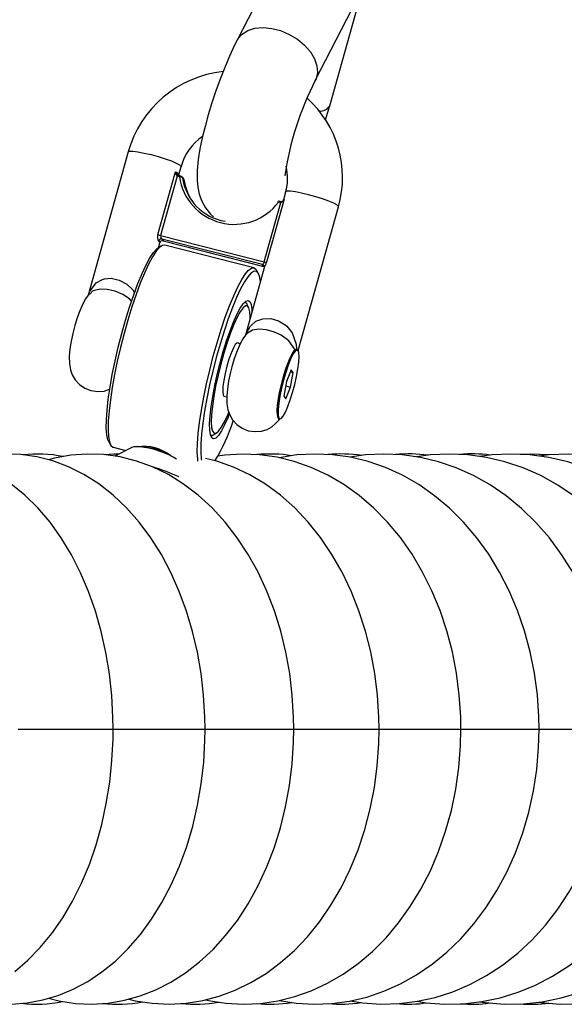
# Model space of a CAD drawing. Units: millimetres. Extents: x 1427 to 11493, y -5437 to 10137.
# Drawn here: x 8657 to 8756, y 7583 to 7762 of the extents above; entities that cross this region are included whole.
import ezdxf

# ---------------------------------------------------------------- set-up
doc = ezdxf.new("R2010")
doc.units = ezdxf.units.MM
doc.header["$LTSCALE"] = 40

msp = doc.modelspace()

# ---------------------------------------------------------------- linework, layer by layer
at = {"color": 7, "linetype": 'Continuous', "lineweight": 25}
for p, q in [((8702.88, 7771.28), (8696.17, 7758.25)), ((8710.39, 7750.92), (8717.11, 7763.95)), ((8713.03, 7746.31), (8718.09, 7764.27)), ((8676.33, 7737.89), (8669.06, 7711.83)), ((8685.56, 7733.77), (8685.96, 7735.21)), ((8681.76, 7722.84), (8684.96, 7734.3)), ((8685.27, 7733.49), (8682.25, 7722.67)), ((8685.47, 7733.41), (8685.27, 7733.49)), ((8685.4, 7733.63), (8685.47, 7733.58)), ((8685.4, 7733.63), (8685.55, 7733.56)), ((8685.66, 7733.36), (8685.47, 7733.41)), ((8685.73, 7733.52), (8685.55, 7733.57)), ((8685.73, 7733.52), (8685.74, 7733.52)), ((8686.45, 7732.97), (8686.2, 7733.31)), ((8686.49, 7732.88), (8686.23, 7733.23)), ((8704.99, 7730.6), (8704.59, 7729.17)), ((8701.12, 7717.87), (8704.14, 7728.69)), ((8704.72, 7729.27), (8701.52, 7717.81)), ((8703.92, 7728.71), (8703.73, 7728.76)), ((8703.99, 7728.87), (8703.8, 7728.92)), ((8704.14, 7728.69), (8703.92, 7728.71)), ((8704, 7728.87), (8703.99, 7728.87)), ((8704, 7728.87), (8704.16, 7728.85)), ((8707.31, 7701.72), (8714.62, 7727.91)), ((8682.25, 7722.67), (8701.12, 7717.87)), ((8682.38, 7720.79), (8681.8, 7720.43)), ((8681.84, 7720.45), (8682.1, 7721.36)), ((8700.78, 7717.38), (8682.45, 7722.04)), ((8682.69, 7721.7), (8701.07, 7717.02)), ((8682.71, 7721.7), (8701.04, 7717.03)), ((8699.22, 7716.79), (8682.98, 7720.92)), ((8701.12, 7716.76), (8697.71, 7704.53)), ((8700.03, 7715.79), (8699.68, 7716.38)), ((8701.07, 7717.03), (8701.04, 7717.03)), ((8698.27, 7709.63), (8697.92, 7710.22)), ((8696.74, 7702.97), (8696.25, 7703.1)), ((8706.75, 7701.88), (8706.7, 7701.85)), ((8707.15, 7701.87), (8707.05, 7701.9)), ((8706.02, 7698.21), (8705.17, 7696.07)), ((8705.88, 7697.84), (8706.39, 7697.71)), ((8705.91, 7695.08), (8706.39, 7697.71)), ((8706.39, 7697.71), (8706.02, 7698.21)), ((8705.17, 7696.07), (8704.69, 7693.43)), ((8705.03, 7695.3), (8705.91, 7695.08)), ((8705.06, 7692.94), (8705.91, 7695.08)), ((8693.78, 7693.41), (8694.28, 7693.28)), ((8704.69, 7693.43), (8705.06, 7692.94)), ((8703.56, 7689.51), (8703.59, 7689.46)), ((8703.75, 7689.32), (8703.94, 7689.27)), ((8691.85, 7686.35), (8692.43, 7686.71)), ((8672.81, 7685.1), (8673.15, 7684.5)), ((8673.61, 7684.1), (8675.9, 7683.51)), ((8677.02, 7684.09), (8673.89, 7682.48)), ((8692.84, 7682.51), (8692.62, 7682.54))]:
    msp.add_line(p, q, dxfattribs=at)
at = {"color": 8, "linetype": 'Continuous', "lineweight": 25}
for p, q in [((8703.73, 7728.76), (8703.57, 7728.82)), ((8682.71, 7721.7), (8682.69, 7721.7)), ((8656.29, 7632.78), (8673.6, 7632.78)), ((8673.6, 7632.78), (8690.34, 7632.78)), ((8690.01, 7632.78), (8706.48, 7632.78)), ((8706.41, 7632.78), (8722.02, 7632.78)), ((8721.94, 7632.78), (8736.91, 7632.78)), ((8736.83, 7632.78), (8751.14, 7632.78)), ((8751.06, 7632.78), (8764.67, 7632.78))]:
    msp.add_line(p, q, dxfattribs=at)
at = {"color": 8, "linetype": 'Continuous', "lineweight": 25, "flags": 128}
for points in [[(8696.17, 7758.25), (8696.3, 7758.48), (8697.06, 7759.36), (8698.11, 7760.02), (8699.4, 7760.42), (8700.88, 7760.55), (8702.46, 7760.41), (8704.09, 7759.99)], [(8704.09, 7759.99), (8705.67, 7759.32), (8707.15, 7758.42), (8708.44, 7757.35), (8709.5, 7756.15), (8710.26, 7754.87), (8710.7, 7753.59), (8710.79, 7752.34), (8710.53, 7751.21), (8710.4, 7750.93)], [(8676.33, 7737.89), (8676.34, 7737.91), (8676.61, 7738.02), (8677.22, 7738.02), (8678.11, 7737.91), (8679.24, 7737.7), (8680.5, 7737.41)], [(8680.5, 7737.41), (8681.81, 7737.05), (8683.08, 7736.65), (8684.2, 7736.25), (8685.09, 7735.87), (8685.69, 7735.53), (8685.95, 7735.28), (8685.96, 7735.21)], [(8684.96, 7734.3), (8685.16, 7734.19), (8685.32, 7734.08), (8685.44, 7733.99), (8685.52, 7733.9), (8685.56, 7733.83), (8685.56, 7733.77)], [(8709.16, 7730.11), (8707.89, 7730.41), (8706.77, 7730.62), (8705.87, 7730.73), (8705.27, 7730.73), (8705, 7730.62), (8704.99, 7730.6)], [(8714.62, 7727.91), (8714.61, 7727.98), (8714.35, 7728.24), (8713.75, 7728.57), (8712.85, 7728.95), (8711.73, 7729.36), (8710.47, 7729.75), (8709.16, 7730.11)], [(8669.17, 7711.96), (8669.31, 7712.44), (8670.5, 7714.05), (8671.67, 7714.69), (8672, 7714.78), (8673.27, 7714.88), (8674.72, 7714.56), (8676.07, 7713.84), (8677.19, 7712.77), (8677.49, 7712.23)], [(8676.97, 7710.7), (8676.56, 7711.13), (8675.34, 7711.92), (8673.95, 7712.51), (8672.5, 7712.85), (8672.49, 7712.85), (8671.28, 7712.9), (8669.91, 7712.57), (8669.36, 7712.02)], [(8697.89, 7704.87), (8698.54, 7706.11), (8699.59, 7707.06), (8700.86, 7707.53), (8702.28, 7707.54), (8703.72, 7707.12), (8704.92, 7706.4), (8705.21, 7706.15), (8706.2, 7704.97), (8706.94, 7702.86), (8706.99, 7701.97)], [(8706.68, 7701.83), (8706.6, 7702.05), (8705.61, 7703.48), (8704.2, 7704.52), (8702.96, 7705.09), (8702.96, 7705.09), (8701.51, 7705.5), (8700.13, 7705.61), (8698.96, 7705.43), (8698.05, 7704.91), (8697.96, 7704.77)]]:
    msp.add_lwpolyline(points, dxfattribs=at)
at = {"color": 7, "linetype": 'Continuous', "lineweight": 25, "flags": 128}
for points in [[(8696.17, 7758.25), (8695.71, 7757.33), (8694.79, 7755.35), (8693.92, 7753.29), (8693.09, 7751.18), (8692.31, 7749.02), (8691.59, 7746.84), (8690.92, 7744.67), (8690.33, 7742.54), (8689.83, 7740.47), (8689.41, 7738.47), (8689.09, 7736.52), (8688.9, 7734.53), (8688.89, 7732.75), (8689.02, 7731.49), (8689.29, 7730.23), (8689.75, 7728.95), (8690.43, 7727.71), (8691.34, 7726.54), (8691.89, 7726.05)], [(8712.26, 7743.76), (8712.69, 7745.14), (8713.03, 7746.31)], [(8685.57, 7733.59), (8685.55, 7733.74), (8685.56, 7733.76)], [(8703.81, 7728.92), (8703.73, 7728.94), (8703.69, 7728.94)], [(8704.59, 7729.18), (8704.46, 7728.97), (8704.45, 7728.96)], [(8682.98, 7720.92), (8682.57, 7720.88), (8682.03, 7720.51), (8681.43, 7719.81), (8680.76, 7718.78), (8680.05, 7717.45), (8679.31, 7715.84), (8678.55, 7713.98), (8677.78, 7711.91), (8677.02, 7709.66), (8676.29, 7707.28)], [(8682.1, 7721.36), (8682.1, 7721.39), (8682.1, 7721.42), (8682.08, 7721.45), (8682.06, 7721.49), (8682.02, 7721.53), (8681.98, 7721.57), (8681.93, 7721.62), (8681.86, 7721.67)], [(8682.45, 7722.04), (8682.52, 7721.99), (8682.58, 7721.94), (8682.63, 7721.89), (8682.67, 7721.85), (8682.7, 7721.81), (8682.71, 7721.77), (8682.72, 7721.73), (8682.71, 7721.7)], [(8675.86, 7707.28), (8676.59, 7709.65), (8677.35, 7711.88), (8678.11, 7713.93), (8678.87, 7715.76), (8679.61, 7717.33), (8680.31, 7718.62), (8680.96, 7719.6), (8681.56, 7720.25), (8681.8, 7720.43)], [(8701.04, 7717.03), (8700.97, 7717.09), (8700.91, 7717.14), (8700.86, 7717.18), (8700.82, 7717.23), (8700.79, 7717.27), (8700.78, 7717.31), (8700.77, 7717.34), (8700.78, 7717.38)], [(8692.53, 7703.15), (8693.26, 7705.53), (8694.02, 7707.78), (8694.79, 7709.85), (8695.55, 7711.7), (8696.29, 7713.31), (8697, 7714.64), (8697.67, 7715.67), (8698.27, 7716.38), (8698.81, 7716.75), (8699.27, 7716.78), (8699.64, 7716.46), (8699.68, 7716.38)], [(8700.42, 7714.23), (8700.3, 7715.01), (8700.05, 7715.74), (8699.71, 7716.13), (8699.27, 7716.17), (8698.75, 7715.87), (8698.16, 7715.22), (8697.5, 7714.25), (8696.8, 7712.96), (8696.06, 7711.38), (8695.31, 7709.55), (8694.54, 7707.5), (8693.79, 7705.27), (8693.06, 7702.9)], [(8701.1, 7717.03), (8701.11, 7717), (8701.11, 7716.72)], [(8669.3, 7712.09), (8669.06, 7711.84), (8668.56, 7711.13), (8668.06, 7710.23), (8667.51, 7708.95), (8667.05, 7707.69), (8666.62, 7706.26), (8666.26, 7704.83), (8665.96, 7703.42), (8665.74, 7702.05), (8665.62, 7700.7), (8665.65, 7699.31), (8665.83, 7698.24), (8666.16, 7697.32), (8666.69, 7696.4), (8667.45, 7695.56), (8668.42, 7694.87), (8669.53, 7694.42), (8670.8, 7694.24), (8671.95, 7694.35), (8672.95, 7694.67), (8673, 7694.69)], [(8693.64, 7701.52), (8694.25, 7703.48), (8694.88, 7705.3), (8695.52, 7706.92), (8696.14, 7708.31), (8696.73, 7709.43), (8697.27, 7710.24), (8697.75, 7710.72), (8698.16, 7710.86), (8698.48, 7710.66), (8698.71, 7710.12), (8698.83, 7709.26), (8698.86, 7708.64)], [(8697.5, 7710.5), (8697.79, 7710.39), (8697.92, 7710.22)], [(8697.92, 7710.22), (8697.63, 7710.49), (8697.62, 7710.49)], [(8698.56, 7707.58), (8698.56, 7707.79), (8698.5, 7708.8), (8698.33, 7709.5), (8698.06, 7709.85), (8697.7, 7709.85), (8697.25, 7709.5), (8696.74, 7708.8), (8696.17, 7707.79), (8695.57, 7706.49), (8694.96, 7704.93), (8694.34, 7703.18), (8693.75, 7701.27), (8693.19, 7699.27), (8692.69, 7697.24), (8692.26, 7695.24), (8691.91, 7693.34), (8691.66, 7691.58), (8691.51, 7690.03), (8691.46, 7688.72), (8691.53, 7687.71), (8691.7, 7687.01), (8691.97, 7686.66), (8692.33, 7686.66), (8692.78, 7687.01), (8693.29, 7687.7), (8693.85, 7688.72), (8694.45, 7690.02), (8694.65, 7690.5)], [(8672.81, 7685.1), (8672.64, 7685.47), (8672.45, 7686.37), (8672.35, 7687.58), (8672.37, 7689.09), (8672.49, 7690.86), (8672.71, 7692.86), (8673.04, 7695.05), (8673.45, 7697.39), (8673.95, 7699.83), (8674.53, 7702.32), (8675.17, 7704.82), (8675.86, 7707.28)], [(8676.29, 7707.28), (8675.59, 7704.82), (8674.95, 7702.3), (8674.36, 7699.8), (8673.85, 7697.34), (8673.43, 7694.98), (8673.09, 7692.76), (8672.85, 7690.72), (8672.71, 7688.9), (8672.68, 7687.34), (8672.75, 7686.05), (8672.92, 7685.08), (8673.2, 7684.42), (8673.57, 7684.11), (8673.61, 7684.1)], [(8697.94, 7704.78), (8697.72, 7704.54), (8697.22, 7703.84), (8696.72, 7702.94), (8696.16, 7701.66), (8695.71, 7700.39), (8695.28, 7698.97), (8694.91, 7697.54), (8694.62, 7696.13), (8694.4, 7694.76), (8694.28, 7693.4), (8694.31, 7692.01), (8694.49, 7690.95), (8694.82, 7690.03), (8695.35, 7689.11), (8696.11, 7688.26), (8697.07, 7687.58), (8698.19, 7687.13), (8699.46, 7686.95), (8700.61, 7687.05), (8701.61, 7687.37), (8702.47, 7687.84), (8703.18, 7688.41), (8703.77, 7689.04), (8703.99, 7689.36)], [(8689.03, 7681.57), (8688.99, 7681.92), (8688.92, 7683.2), (8688.95, 7684.77), (8689.09, 7686.59), (8689.33, 7688.63), (8689.67, 7690.85), (8690.09, 7693.21), (8690.6, 7695.66), (8691.19, 7698.17), (8691.83, 7700.68), (8692.53, 7703.15)], [(8693.06, 7702.9), (8692.37, 7700.45), (8691.73, 7697.95), (8691.15, 7695.45), (8690.65, 7693.01), (8690.23, 7690.67), (8689.91, 7688.48), (8689.68, 7686.49), (8689.56, 7684.71), (8689.55, 7683.21), (8689.64, 7681.99), (8689.68, 7681.73)], [(8696.25, 7703.1), (8696.14, 7703.09), (8695.84, 7702.81), (8695.48, 7702.19), (8695.08, 7701.27), (8694.68, 7700.14), (8694.3, 7698.86), (8693.98, 7697.54), (8693.73, 7696.27), (8693.58, 7695.15), (8693.54, 7694.26), (8693.6, 7693.67), (8693.77, 7693.41), (8693.78, 7693.41)], [(8694.75, 7690.17), (8694.51, 7689.58), (8693.89, 7688.2), (8693.3, 7687.08), (8692.76, 7686.27), (8692.28, 7685.79), (8691.87, 7685.65), (8691.55, 7685.85), (8691.32, 7686.39), (8691.19, 7687.25), (8691.17, 7688.41), (8691.26, 7689.85), (8691.44, 7691.51), (8691.72, 7693.35), (8692.1, 7695.33), (8692.55, 7697.39), (8693.07, 7699.47), (8693.64, 7701.52)], [(8706.96, 7701.92), (8706.84, 7701.92), (8706.52, 7701.67), (8706.14, 7701.09), (8705.72, 7700.22), (8705.27, 7699.1), (8704.83, 7697.8), (8704.42, 7696.37), (8704.05, 7694.91), (8703.76, 7693.48), (8703.56, 7692.17), (8703.45, 7691.05), (8703.44, 7690.17), (8703.53, 7689.59), (8703.73, 7689.33), (8703.75, 7689.32)], [(8703.64, 7689.63), (8703.52, 7690.01), (8703.48, 7690.74), (8703.54, 7691.75), (8703.71, 7692.97), (8703.96, 7694.35), (8704.29, 7695.79), (8704.69, 7697.22), (8705.11, 7698.56), (8705.56, 7699.74), (8705.99, 7700.69), (8706.38, 7701.36), (8706.72, 7701.71)], [(8707.27, 7701.78), (8707.03, 7701.87), (8706.71, 7701.62), (8706.33, 7701.04), (8705.91, 7700.17), (8705.46, 7699.06), (8705.02, 7697.75), (8704.61, 7696.33), (8704.25, 7694.86), (8703.95, 7693.44), (8703.75, 7692.13), (8703.64, 7691), (8703.63, 7690.12), (8703.73, 7689.54), (8703.92, 7689.28), (8704.2, 7689.36), (8704.56, 7689.78), (8704.96, 7690.5), (8705.4, 7691.51), (8705.85, 7692.73), (8706.28, 7694.1), (8706.67, 7695.55), (8707, 7697.01), (8707.25, 7698.39), (8707.41, 7699.61), (8707.47, 7700.62), (8707.42, 7701.36), (8707.27, 7701.78)], [(8707, 7701.82), (8707.24, 7701.8), (8707.27, 7701.56), (8707.25, 7701.49)], [(8691.85, 7686.35), (8691.82, 7686.34), (8691.44, 7686.27), (8691.34, 7686.31)], [(8691.45, 7686.26), (8691.62, 7686.26), (8691.85, 7686.35)], [(8685.13, 7681.93), (8684.53, 7682.33), (8683.62, 7682.78), (8682.52, 7683.22), (8681.31, 7683.61), (8680.08, 7683.92), (8678.95, 7684.13), (8677.99, 7684.21), (8677.29, 7684.17), (8677.02, 7684.09)], [(8673.6, 7632.78), (8673.57, 7634.93), (8673.35, 7638.9), (8672.92, 7642.84), (8672.28, 7646.72), (8671.44, 7650.52), (8670.38, 7654.23), (8669.13, 7657.81), (8667.67, 7661.24), (8666.01, 7664.51), (8664.15, 7667.59), (8662.11, 7670.45), (8659.89, 7673.07), (8657.5, 7675.41), (8654.98, 7677.46), (8652.35, 7679.19), (8649.62, 7680.59), (8646.84, 7681.65), (8644.03, 7682.39), (8641.2, 7682.79), (8638.39, 7682.87), (8635.59, 7682.63), (8632.84, 7682.08), (8631.02, 7681.51)], [(8690.34, 7632.78), (8690.3, 7634.94), (8690.07, 7638.93), (8689.62, 7642.87), (8688.95, 7646.76), (8688.06, 7650.57), (8686.96, 7654.28), (8685.64, 7657.86), (8684.12, 7661.29), (8682.38, 7664.56), (8680.45, 7667.63), (8678.33, 7670.47), (8676.03, 7673.07), (8673.58, 7675.4), (8670.98, 7677.44), (8668.27, 7679.16), (8665.47, 7680.56), (8662.61, 7681.63), (8659.71, 7682.37), (8656.8, 7682.78), (8653.89, 7682.87), (8651.01, 7682.64), (8648.16, 7682.11), (8646.74, 7681.68)], [(8706.48, 7632.78), (8706.45, 7634.96), (8706.21, 7638.95), (8705.74, 7642.9), (8705.04, 7646.79), (8704.11, 7650.61), (8702.96, 7654.32), (8701.58, 7657.9), (8699.99, 7661.33), (8698.19, 7664.59), (8696.19, 7667.64), (8694, 7670.48), (8691.63, 7673.07), (8689.1, 7675.38), (8686.43, 7677.41), (8683.65, 7679.12), (8680.78, 7680.52), (8677.84, 7681.6), (8674.86, 7682.35), (8671.86, 7682.77), (8668.87, 7682.87), (8665.89, 7682.66), (8662.94, 7682.13), (8661.85, 7681.82)], [(8674.59, 7682.84), (8673.73, 7682.87), (8671.99, 7682.75)], [(8722.02, 7632.78), (8721.98, 7634.97), (8721.73, 7638.96), (8721.24, 7642.92), (8720.51, 7646.82), (8719.54, 7650.64), (8718.35, 7654.34), (8716.92, 7657.92), (8715.27, 7661.35), (8713.41, 7664.6), (8711.35, 7667.65), (8709.09, 7670.47), (8706.65, 7673.05), (8704.05, 7675.36), (8701.31, 7677.37), (8698.46, 7679.09), (8695.51, 7680.49), (8692.5, 7681.57), (8690.43, 7682.08)], [(8736.91, 7632.78), (8736.87, 7634.98), (8736.61, 7638.98), (8736.1, 7642.94), (8735.35, 7646.84), (8734.35, 7650.66), (8733.11, 7654.37), (8731.63, 7657.94), (8729.93, 7661.37), (8728.01, 7664.61), (8725.88, 7667.65), (8723.56, 7670.46), (8721.06, 7673.03), (8718.4, 7675.33), (8715.59, 7677.34), (8712.67, 7679.05), (8709.65, 7680.45), (8706.56, 7681.54), (8703.43, 7682.3), (8700.27, 7682.75), (8697.1, 7682.87), (8693.94, 7682.68), (8692.58, 7682.46)], [(8751.14, 7632.78), (8751.1, 7635), (8750.83, 7638.99), (8750.3, 7642.96), (8749.52, 7646.86), (8748.49, 7650.67), (8747.21, 7654.38), (8745.69, 7657.95), (8743.94, 7661.37), (8741.96, 7664.61), (8739.78, 7667.64), (8737.4, 7670.44), (8734.83, 7673), (8732.11, 7675.29), (8729.24, 7677.3), (8726.25, 7679.01), (8723.17, 7680.42), (8720.01, 7681.51), (8716.79, 7682.29), (8713.55, 7682.74), (8710.3, 7682.88), (8707.06, 7682.7), (8703.85, 7682.2), (8703.85, 7682.2)], [(8764.67, 7632.78), (8764.63, 7635.01), (8764.35, 7639.01), (8763.81, 7642.97), (8763, 7646.87), (8761.94, 7650.68), (8760.62, 7654.39), (8759.06, 7657.96), (8757.27, 7661.37), (8755.24, 7664.6), (8753.01, 7667.62), (8750.57, 7670.42), (8747.95, 7672.97), (8745.16, 7675.26), (8742.23, 7677.27), (8739.18, 7678.98), (8736.03, 7680.39), (8732.8, 7681.48), (8729.52, 7682.27), (8726.2, 7682.73), (8722.87, 7682.88), (8719.55, 7682.71), (8716.74, 7682.29)], [(8777.48, 7632.78), (8777.44, 7635.02), (8777.15, 7639.02), (8776.6, 7642.98), (8775.77, 7646.87), (8774.68, 7650.69), (8773.33, 7654.39), (8771.74, 7657.95), (8769.9, 7661.36), (8767.83, 7664.58), (8765.54, 7667.6), (8763.05, 7670.39), (8760.38, 7672.94), (8757.53, 7675.22), (8754.55, 7677.23), (8751.43, 7678.94), (8748.22, 7680.36), (8744.92, 7681.46), (8741.57, 7682.25), (8738.18, 7682.72), (8734.77, 7682.88), (8731.38, 7682.72), (8728.85, 7682.36)], [(8789.56, 7632.78), (8789.52, 7635.03), (8789.22, 7639.02), (8788.65, 7642.98), (8787.8, 7646.88), (8786.69, 7650.69), (8785.31, 7654.38), (8783.68, 7657.94), (8781.8, 7661.34), (8779.69, 7664.56), (8777.36, 7667.58), (8774.82, 7670.36), (8772.09, 7672.91), (8769.2, 7675.19), (8766.16, 7677.19), (8762.99, 7678.91), (8759.71, 7680.33), (8756.35, 7681.43), (8752.93, 7682.23), (8749.47, 7682.71), (8746, 7682.88), (8742.53, 7682.72), (8740.31, 7682.42)], [(8752.88, 7682.72), (8749.58, 7682.88), (8747.7, 7682.8)], [(8800.88, 7632.78), (8800.83, 7635.04), (8800.53, 7639.03), (8799.95, 7642.99), (8799.08, 7646.88), (8797.94, 7650.69), (8796.54, 7654.38), (8794.87, 7657.93), (8792.96, 7661.33), (8790.81, 7664.54), (8788.43, 7667.55), (8785.85, 7670.33), (8783.08, 7672.87), (8780.14, 7675.15), (8777.04, 7677.16), (8773.82, 7678.88), (8770.48, 7680.3), (8767.06, 7681.41), (8763.58, 7682.22), (8760.06, 7682.7), (8756.51, 7682.88), (8752.97, 7682.73), (8751.09, 7682.49)], [(8646.65, 7583.88), (8649.24, 7583.2), (8652.16, 7582.78), (8655.07, 7582.68), (8657.95, 7582.9), (8660.8, 7583.43), (8663.6, 7584.26), (8666.33, 7585.39), (8668.98, 7586.81), (8671.55, 7588.53), (8674.01, 7590.53), (8676.35, 7592.81), (8678.56, 7595.36), (8680.61, 7598.16), (8682.49, 7601.18), (8684.19, 7604.42), (8685.7, 7607.83), (8687, 7611.4), (8688.09, 7615.1), (8688.97, 7618.91), (8689.64, 7622.79), (8690.08, 7626.74), (8690.31, 7630.72), (8690.34, 7632.78)], [(8655.73, 7588.65), (8658.09, 7590.68), (8660.34, 7592.98), (8662.45, 7595.55), (8664.42, 7598.37), (8666.22, 7601.42), (8667.84, 7604.68), (8669.27, 7608.11), (8670.5, 7611.69), (8671.53, 7615.39), (8672.35, 7619.2), (8672.97, 7623.09), (8673.38, 7627.03), (8673.58, 7631.01), (8673.6, 7632.78)], [(8661.85, 7583.74), (8663.73, 7583.25), (8666.73, 7582.8), (8669.73, 7582.68), (8672.71, 7582.87), (8675.65, 7583.37), (8678.55, 7584.18), (8681.38, 7585.29), (8684.13, 7586.7), (8686.79, 7588.4), (8689.35, 7590.38), (8691.78, 7592.64), (8694.07, 7595.16), (8696.21, 7597.94), (8698.18, 7600.94), (8699.96, 7604.15), (8701.54, 7607.55), (8702.91, 7611.1), (8704.06, 7614.79), (8705, 7618.59), (8705.71, 7622.47), (8706.19, 7626.42), (8706.44, 7630.41), (8706.48, 7632.78)], [(8676.46, 7583.6), (8677.64, 7583.3), (8680.72, 7582.83), (8683.8, 7582.68), (8686.88, 7582.84), (8689.92, 7583.32), (8692.91, 7584.11), (8695.83, 7585.2), (8698.68, 7586.59), (8701.44, 7588.26), (8704.09, 7590.23), (8706.61, 7592.46), (8708.99, 7594.96), (8711.21, 7597.71), (8713.25, 7600.69), (8715.11, 7603.88), (8716.76, 7607.26), (8718.2, 7610.8), (8719.42, 7614.47), (8720.41, 7618.27), (8721.16, 7622.15), (8721.68, 7626.09), (8721.96, 7630.08), (8722.02, 7632.78)], [(8690.47, 7583.47), (8690.95, 7583.34), (8694.11, 7582.85), (8697.28, 7582.68), (8700.44, 7582.82), (8703.57, 7583.28), (8706.65, 7584.04), (8709.67, 7585.11), (8712.62, 7586.47), (8715.46, 7588.13), (8718.2, 7590.07), (8720.81, 7592.29), (8723.27, 7594.77), (8725.57, 7597.49), (8727.69, 7600.45), (8729.62, 7603.62), (8731.34, 7606.98), (8732.85, 7610.5), (8734.12, 7614.16), (8735.17, 7617.95), (8735.97, 7621.82), (8736.53, 7625.76), (8736.84, 7629.75), (8736.91, 7632.78)], [(8703.89, 7583.36), (8706.89, 7582.88), (8710.14, 7582.68), (8713.38, 7582.8), (8716.6, 7583.23), (8719.77, 7583.97), (8722.88, 7585.02), (8725.91, 7586.37), (8728.84, 7588), (8731.67, 7589.93), (8734.36, 7592.12), (8736.9, 7594.58), (8739.28, 7597.28), (8741.47, 7600.22), (8743.47, 7603.37), (8745.26, 7606.7), (8746.83, 7610.21), (8748.16, 7613.86), (8749.26, 7617.63), (8750.11, 7621.5), (8750.7, 7625.44), (8751.05, 7629.43), (8751.14, 7632.78)], [(8716.77, 7583.27), (8719.02, 7582.9), (8722.35, 7582.68), (8725.68, 7582.78), (8728.98, 7583.19), (8732.23, 7583.91), (8735.43, 7584.94), (8738.54, 7586.26), (8741.56, 7587.88), (8744.47, 7589.78), (8747.24, 7591.96), (8749.85, 7594.4), (8752.31, 7597.08), (8754.57, 7600), (8756.64, 7603.13), (8758.49, 7606.45), (8760.12, 7609.94), (8761.51, 7613.57), (8762.66, 7617.34), (8763.55, 7621.19), (8764.18, 7625.13), (8764.56, 7629.11), (8764.67, 7632.78)], [(8728.96, 7583.19), (8730.51, 7582.93), (8733.91, 7582.69), (8737.31, 7582.76), (8740.69, 7583.15), (8744.03, 7583.85), (8747.3, 7584.86), (8750.5, 7586.16), (8753.6, 7587.76), (8756.58, 7589.65), (8759.43, 7591.81), (8762.12, 7594.22), (8764.64, 7596.89), (8766.97, 7599.79), (8769.11, 7602.9), (8771.02, 7606.2), (8772.7, 7609.68), (8774.15, 7613.3), (8775.34, 7617.05), (8776.28, 7620.9), (8776.95, 7624.83), (8777.35, 7628.81), (8777.48, 7632.78)], [(8740.37, 7583.11), (8741.32, 7582.96), (8744.79, 7582.69), (8748.26, 7582.75), (8751.72, 7583.12), (8755.13, 7583.8), (8758.49, 7584.78), (8761.76, 7586.07), (8764.93, 7587.66), (8767.99, 7589.52), (8770.91, 7591.66), (8773.67, 7594.06), (8776.26, 7596.71), (8778.66, 7599.6), (8780.85, 7602.69), (8782.82, 7605.98), (8784.56, 7609.44), (8786.05, 7613.05), (8787.29, 7616.79), (8788.27, 7620.63), (8788.97, 7624.55), (8789.4, 7628.53), (8789.56, 7632.32), (8789.56, 7632.78)], [(8751.06, 7583.05), (8751.44, 7582.98), (8754.98, 7582.7), (8758.52, 7582.74), (8762.05, 7583.09), (8765.53, 7583.75), (8768.96, 7584.72), (8772.3, 7585.99), (8775.55, 7587.56), (8778.67, 7589.41), (8781.66, 7591.53), (8784.49, 7593.92), (8787.14, 7596.55), (8789.6, 7599.42), (8791.85, 7602.5), (8793.87, 7605.77), (8795.66, 7609.22), (8797.2, 7612.82), (8798.48, 7616.55), (8799.5, 7620.38), (8800.24, 7624.3), (8800.7, 7628.27), (8800.87, 7632.06), (8800.88, 7632.78)]]:
    msp.add_lwpolyline(points, dxfattribs=at)
at = {"color": 7, "linetype": 'Continuous', "lineweight": 25}
for centre, radius, start, end in [((8695.77, 7732.47), 20.18, 96.1036, 164.3973), ((8759.73, 7725.67), 55.43, 152.8931, 171.8216), ((8695.99, 7733.24), 19.38, 344.0512, 48.1565), ((8695.29, 7732.73), 9.65, 124.0175, 165.1224), ((8696.54, 7733.13), 8.82, 343.3351, 14.0973), ((8686.17, 7734.3), 1.21, 180.1325, 221.8266), ((8686.13, 7734.59), 1.2, 193.9202, 232.7307), ((8685.51, 7733.4), 0.257, 114.3923, 157.538), ((8695.64, 7734.79), 10.08, 188.1307, 323.3074), ((8685.62, 7731.89), 1.47, 65.2938, 88.3802), ((8685.62, 7732.65), 0.874, 49.2133, 82.7302), ((8695.51, 7734.52), 9.37, 187.9329, 260.5993), ((8686.34, 7732.87), 0.152, 1.7112, 41.2835), ((8686.3, 7732.86), 0.192, 7.8314, 36.8457), ((8695.75, 7734.16), 9.35, 187.8322, 215.5287), ((8704.39, 7728.75), 0.255, 154.9031, 192.7135), ((8703.85, 7729.57), 0.923, 288.4528, 341.1531), ((8704.04, 7729.6), 0.756, 278.6862, 333.7786), ((8683, 7722.35), 1.33, 158.3914, 211.145), ((8682.83, 7725.14), 2.53, 245.1169, 256.7749), ((8682.83, 7722.51), 0.6, 164.1859, 231.4449), ((8682.36, 7721.54), 0.512, 79.1689, 165.3861), ((8682.57, 7721.22), 0.492, 122.2665, 164.3812), ((8682.55, 7721.3), 0.411, 70.1948, 126.9506), ((8700.3, 7718.07), 0.843, 304.5276, 346.2193), ((8700.65, 7716.9), 0.499, 344.6781, 74.553), ((8701.49, 7719.02), 1.2, 251.977, 271.4883), ((8692.97, 7720.45), 8.95, 335.6636, 342.8417), ((8663.35, 7699.19), 33.71, 328.5905, 342.2513), ((8677.88, 7671.38), 12.84, 62.8615, 89.6649), ((8679.13, 7676.29), 7.98, 51.6627, 97.9602), ((8659.76, 7658.95), 23.93, 78.6252, 96.3162), ((8702.14, 7658.67), 24.21, 80.494, 95.6231), ((8715.06, 7658.36), 24.53, 81.1835, 95.5169), ((8727.36, 7658.02), 24.87, 81.8943, 95.3923), ((8739.01, 7657.6), 25.3, 82.642, 95.2462), ((8671.87, 7649.99), 31.81, 64.534, 73.4584), ((8659.66, 7605.01), 22.36, 262.8619, 282.2182), ((8674.28, 7607.65), 24.99, 263.9568, 280.7245), ((8688.52, 7607.38), 24.71, 264.1374, 280.0772), ((8702.13, 7607.07), 24.4, 264.322, 279.4386), ((8715.07, 7606.73), 24.06, 264.5048, 278.8034), ((8727.32, 7606.58), 23.91, 264.7223, 278.2903), ((8738.88, 7606.77), 24.11, 264.9836, 277.9343), ((8749.73, 7606.94), 24.29, 265.2086, 277.5436)]:
    msp.add_arc(centre, radius, start, end, dxfattribs=at)
at = {"color": 8, "linetype": 'Continuous', "lineweight": 25}
for centre, radius, start, end in [((8711.25, 7747.48), 2.13, 266.412, 326.7315), ((8685.72, 7733.39), 0.25, 134.1929, 175.4166), ((8685.91, 7733.34), 0.25, 134.1929, 175.4166), ((8686.04, 7733.2), 0.192, 7.832, 36.3226), ((8703.98, 7728.74), 0.25, 134.1929, 175.4166), ((8704.17, 7728.69), 0.25, 134.1929, 175.4166), ((8704.74, 7729.11), 0.161, 95.8623, 158.3006), ((8682.57, 7721.22), 0.501, 74.2344, 122.2464)]:
    msp.add_arc(centre, radius, start, end, dxfattribs=at)

doc.saveas('drawing.dxf')
